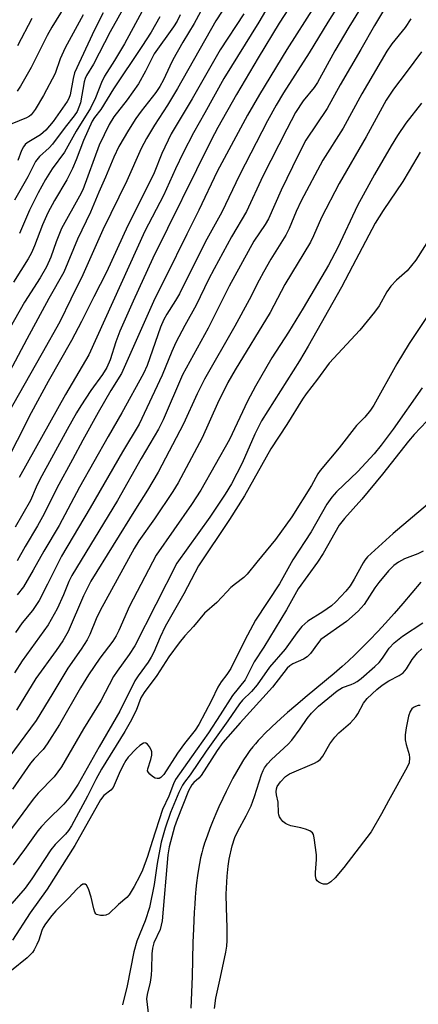
# Model space of a CAD drawing. Units: inches. Extents: x 1189773 to 1195773, y 573457 to 577458.
# Drawn here: x 1192727 to 1192824, y 574297 to 574536 of the extents above; entities that cross this region are included whole.
import ezdxf

# ---------------------------------------------------------------- set-up
doc = ezdxf.new("R2010")
doc.units = ezdxf.units.IN
doc.header["$MEASUREMENT"] = 0
doc.layers.add('HYDRO-Single Line Stream', color=4, linetype='Continuous')
doc.layers.add('Undefined', color=1, linetype='Continuous')

msp = doc.modelspace()

# ---------------------------------------------------------------- linework, layer by layer
at = {"layer": 'HYDRO-Single Line Stream'}
msp.add_lwpolyline([(1192824.47, 574399.46), (1192822.31, 574396.84), (1192820.16, 574394.31), (1192818.04, 574391.87), (1192815.95, 574389.52), (1192814.12, 574387.53), (1192812.09, 574385.4), (1192810.33, 574383.61), (1192808.61, 574381.92), (1192806.92, 574380.34), (1192805.45, 574379.02), (1192803.49, 574377.34), (1192796.99, 574371.92), (1192794.25, 574369.6), (1192792.22, 574367.85), (1192790.58, 574366.39), (1192788.39, 574364.38), (1192786.67, 574362.7), (1192785.88, 574361.89), (1192785.13, 574361.09), (1192784.44, 574360.31), (1192783.81, 574359.55), (1192783.13, 574358.68), (1192782.28, 574357.48), (1192781.59, 574356.43), (1192780.72, 574355.04), (1192779.86, 574353.55), (1192779, 574352), (1192778.16, 574350.39), (1192777.33, 574348.74), (1192776.53, 574347.06), (1192775.6, 574345.04), (1192774.88, 574343.36), (1192774.06, 574341.39), (1192773.43, 574339.79), (1192772.75, 574337.94), (1192772.16, 574336.22), (1192771.75, 574334.88), (1192771.48, 574333.92), (1192771.17, 574332.66), (1192770.9, 574331.31), (1192770.65, 574329.91), (1192770.43, 574328.44), (1192770.2, 574326.62), (1192770.04, 574325.05), (1192769.86, 574323.12), (1192769.74, 574321.49), (1192769.62, 574319.5), (1192769.43, 574315.51), (1192769.32, 574312.21), (1192769.12, 574303.94), (1192768.84, 574296.29)], dxfattribs=at)
at = {"layer": 'Undefined'}
for points, elevation in [([(1192786.05, 574552.59), (1192774.88, 574535.42), (1192765.6, 574519.02), (1192763.19, 574514.97), (1192759.99, 574510.15), (1192758.06, 574506.94), (1192756.81, 574504.51), (1192753.33, 574496.69), (1192747.54, 574484.83), (1192742.68, 574473.87), (1192739.76, 574468.04), (1192737.11, 574462.47), (1192732.78, 574454.95), (1192724.27, 574439.85)], 386), ([(1192796.78, 574545.13), (1192790.18, 574534.85), (1192785.09, 574526.44), (1192779.89, 574517.58), (1192775.36, 574509.61), (1192773.71, 574506.51), (1192759.64, 574477.95), (1192754.87, 574467.52), (1192751.64, 574460.21), (1192750.68, 574457.7), (1192749.28, 574453.34), (1192748.46, 574451.48), (1192747.45, 574449.79), (1192744.58, 574445.84), (1192742.19, 574442.19), (1192741.13, 574440.45), (1192738.85, 574436.41), (1192732.22, 574424.28), (1192731.36, 574422.49), (1192729.99, 574419.24), (1192726.27, 574412.75)], 380), ([(1192741.84, 574544.81), (1192735.14, 574533.91), (1192734.06, 574531.88), (1192730.19, 574524.08), (1192727.55, 574519.58), (1192726.76, 574518.36)], 402), ([(1192790.68, 574544.37), (1192785.31, 574535.08), (1192776.84, 574521.43), (1192772.17, 574513.17), (1192769.47, 574508.26), (1192766.99, 574503.47), (1192765.11, 574499.6), (1192762.18, 574493.08), (1192757.65, 574484.47), (1192744.13, 574454.51), (1192738.43, 574444.91), (1192727.24, 574424.77)], 382), ([(1192754.15, 574541.44), (1192749.32, 574532.78), (1192745.21, 574524.9), (1192743.57, 574522.14), (1192743.24, 574521.44), (1192743.01, 574520.61), (1192742.08, 574515.55), (1192741.73, 574514.49), (1192741.28, 574513.48), (1192740.6, 574512.43), (1192738.37, 574509.65), (1192735.33, 574505.52), (1192734.48, 574504.63), (1192732.16, 574502.55), (1192731.21, 574501.33), (1192729.31, 574497.62), (1192726.09, 574492.01)], 396), ([(1192817.95, 574542.23), (1192813.25, 574534.28), (1192810, 574528.5), (1192804.96, 574519.94), (1192801.84, 574514.16), (1192796.64, 574506.49), (1192794.79, 574502.92), (1192790.7, 574494.37), (1192787.65, 574487.45), (1192786.84, 574486.06), (1192784.08, 574482.02), (1192778.07, 574471.17), (1192773.01, 574460.97), (1192766.82, 574449.66), (1192762.09, 574438.77), (1192760.96, 574436.49), (1192756.77, 574429.38), (1192751.05, 574419.24), (1192739.98, 574401.09), (1192739.27, 574399.65), (1192737.97, 574396.38), (1192736.48, 574392.96), (1192734.28, 574389.11), (1192728, 574380.43), (1192726.13, 574377.47)], 372), ([(1192772.72, 574540.46), (1192769.64, 574534.76), (1192766.86, 574530.26), (1192764.47, 574526), (1192763.69, 574524.47), (1192762.18, 574521.12), (1192761.33, 574519.55), (1192760.32, 574518.09), (1192756.75, 574513.51), (1192755.47, 574511.75), (1192753.69, 574508.93), (1192751.38, 574504.94), (1192750.14, 574502.43), (1192748.12, 574497.55), (1192746.5, 574493.95), (1192744.52, 574489.09), (1192741.39, 574482.52), (1192738.04, 574474.55), (1192734.44, 574468.15), (1192729.12, 574458.34), (1192720.67, 574442.48)], 388), ([(1192809.82, 574538.33), (1192807.05, 574533.9), (1192803.68, 574528.14), (1192799.47, 574520.47), (1192798.66, 574519.31), (1192796.02, 574516), (1192794.19, 574513.18), (1192792.05, 574509.21), (1192786.24, 574497.83), (1192782.32, 574489.27), (1192778.66, 574483.11), (1192774.45, 574475.34), (1192773.11, 574472.78), (1192770.12, 574466.57), (1192767.33, 574461.66), (1192765.19, 574457.47), (1192764.19, 574455.35), (1192761.85, 574449.57), (1192756.3, 574437.7), (1192752.23, 574431.02), (1192744.47, 574417.46), (1192737.52, 574405.74), (1192734.15, 574398.96), (1192732.08, 574395.04), (1192730.47, 574392.58), (1192727.96, 574389.58), (1192726.36, 574387.29)], 374), ([(1192804.87, 574539.69), (1192801.98, 574535.13), (1192797.44, 574527.65), (1192791.25, 574517.95), (1192789.47, 574515.03), (1192787.35, 574511.17), (1192780.61, 574498.05), (1192776.29, 574489.1), (1192772.69, 574482.55), (1192770.8, 574478.94), (1192766.04, 574469.27), (1192765.13, 574467.68), (1192762.97, 574464.4), (1192762.26, 574463.11), (1192761.47, 574461.22), (1192758.25, 574451.94), (1192757.32, 574449.96), (1192752.13, 574440.49), (1192748.78, 574434.72), (1192741.88, 574422.5), (1192736.92, 574413.18), (1192733.19, 574406.98), (1192730.62, 574402.35), (1192728.26, 574398.35), (1192726.75, 574396.37)], 376), ([(1192798.74, 574538.99), (1192792.02, 574528.44), (1192785.4, 574517.55), (1192782.5, 574512.58), (1192775.2, 574498.94), (1192770.77, 574489.54), (1192767.81, 574483.78), (1192762.72, 574473.41), (1192760.07, 574468.18), (1192751.99, 574450.01), (1192749.44, 574445.86), (1192746.37, 574440.58), (1192742.68, 574433.86), (1192740.19, 574429.14), (1192736.34, 574422.26), (1192733.3, 574415.98), (1192731.68, 574413.11), (1192728.69, 574408.13), (1192726.79, 574404.58)], 378), ([(1192757.54, 574538.67), (1192752.77, 574529.85), (1192750.36, 574525.82), (1192747.95, 574521.98), (1192747.22, 574520.46), (1192745.76, 574516.78), (1192744.52, 574514.26), (1192741.03, 574508.66), (1192738.22, 574503.63), (1192735.23, 574499.55), (1192733.63, 574496.97), (1192731.89, 574493.73), (1192729.79, 574489.54), (1192727.36, 574483.89)], 394), ([(1192766.26, 574536.89), (1192765.47, 574535.31), (1192764.59, 574533.94), (1192759.97, 574527.39), (1192759.29, 574526.17), (1192757.83, 574523.19), (1192756.15, 574520.17), (1192753.39, 574516.29), (1192750.19, 574512.18), (1192749.01, 574510.3), (1192746.63, 574505.31), (1192742.63, 574494.52), (1192741.86, 574492.98), (1192737.5, 574485.12), (1192736.2, 574481.92), (1192734.9, 574478.17), (1192733.87, 574475.85), (1192732.35, 574473.13), (1192728.55, 574467.28), (1192722.67, 574456.89)], 390), ([(1192781.64, 574537.12), (1192775.94, 574528.41), (1192769.12, 574516.55), (1192764.07, 574508.02), (1192761.81, 574503.31), (1192759.92, 574498.62), (1192759, 574496.57), (1192753.53, 574485.88), (1192748.36, 574474.58), (1192745.3, 574468.56), (1192742.37, 574462.56), (1192739.91, 574458.02), (1192734.28, 574448.04), (1192730.17, 574440.43), (1192723.4, 574427.08)], 384), ([(1192742.78, 574536.84), (1192738.36, 574528.88), (1192737.18, 574526.19), (1192735.98, 574522.68), (1192733.16, 574517.37), (1192731.14, 574513.95), (1192730.66, 574513.26), (1192730.12, 574512.68), (1192729.72, 574512.35), (1192729.02, 574511.96), (1192725.45, 574510.47)], 400), ([(1192761.28, 574536.39), (1192759.21, 574532.71), (1192756.97, 574529.24), (1192750.06, 574518.98), (1192747.02, 574513.96), (1192745.51, 574512.04), (1192744.92, 574511.11), (1192742.8, 574506.46), (1192741.07, 574501.73), (1192740.19, 574499.68), (1192738.78, 574496.92), (1192735.77, 574491.87), (1192734.23, 574488.94), (1192732.88, 574486.03), (1192730.98, 574480.93), (1192730.21, 574479.22), (1192729.4, 574477.75), (1192725.86, 574472.08)], 392), ([(1192730.28, 574535.97), (1192726.88, 574529.35)], 404), ([(1192747.59, 574537.39), (1192745.51, 574533.22), (1192740.66, 574522.84), (1192740.29, 574521.47), (1192739.62, 574517.53), (1192739.31, 574516.63), (1192738.91, 574515.89), (1192735.46, 574511.04), (1192733.7, 574508.93), (1192732.38, 574507.82), (1192729.15, 574505.86), (1192728.73, 574505.5), (1192728.26, 574504.93), (1192727.82, 574504), (1192726.95, 574501.58)], 398), ([(1192824.63, 574527.9), (1192820.97, 574522.92), (1192817.88, 574518.88), (1192816.12, 574516.2), (1192811.28, 574507.3), (1192804.69, 574496.01), (1192800.48, 574487.78), (1192798.54, 574483.37), (1192797.76, 574481.78), (1192791.54, 574471.57), (1192788.02, 574464.74), (1192779.54, 574450.85), (1192777.8, 574447.81), (1192775.27, 574442.71), (1192771.52, 574434.38), (1192765.73, 574423.48), (1192764.42, 574421.41), (1192759.99, 574414.82), (1192756.24, 574409.43), (1192755.06, 574407.58), (1192746.84, 574392.56), (1192745.92, 574390.59), (1192744.34, 574386.78), (1192743.68, 574385.46), (1192742.26, 574383.25), (1192739.06, 574378.6), (1192735.44, 574372.56), (1192731.34, 574365.98), (1192723.36, 574355.13)], 368), ([(1192824.65, 574515.5), (1192820.86, 574510.62), (1192818.82, 574507.61), (1192817.31, 574505.15), (1192813.27, 574498.17), (1192809.18, 574490.7), (1192804.38, 574480.54), (1192802.12, 574476.22), (1192796.04, 574465.84), (1192792.47, 574459.98), (1192788.39, 574453.76), (1192784.48, 574446.93), (1192782.54, 574443.29), (1192778.17, 574434.04), (1192771.23, 574421.76), (1192769, 574418.24), (1192760.44, 574406.01), (1192753.99, 574393.63), (1192751.39, 574387.78), (1192750.71, 574386.43), (1192749.91, 574385.19), (1192746.81, 574381.02), (1192744.03, 574377.03), (1192742.1, 574373.85), (1192737, 574364.94), (1192734.07, 574360.32), (1192733.05, 574358.95), (1192730.85, 574356.62), (1192729.99, 574355.58), (1192725.62, 574349.31)], 366), ([(1192824.32, 574503.64), (1192821.71, 574499.09), (1192820.11, 574496.54), (1192815.37, 574489.5), (1192813.46, 574486.44), (1192807.93, 574476.02), (1192805.32, 574470.92), (1192797.22, 574456.61), (1192795.13, 574453.09), (1192785.94, 574438.52), (1192784.32, 574435.28), (1192781.25, 574428.28), (1192778.62, 574423.26), (1192777.09, 574420.73), (1192773.44, 574415.23), (1192765.43, 574404.04), (1192755.26, 574384.02), (1192753.91, 574381.93), (1192750.94, 574377.92), (1192750.07, 574376.63), (1192747.01, 574370.72), (1192742.82, 574363.89), (1192737.54, 574354.7), (1192735.71, 574352.31), (1192731.89, 574348.35), (1192730.61, 574346.89), (1192722.88, 574336.36)], 364), ([(1192829.57, 574487.36), (1192823.25, 574477.42), (1192821.19, 574474.87), (1192818.59, 574472.61), (1192817.27, 574471.15), (1192816.25, 574469.8), (1192814.38, 574466.41), (1192813.29, 574464.85), (1192809.72, 574460.51), (1192802.27, 574452.48), (1192799.5, 574448.66), (1192796.73, 574445.11), (1192795.82, 574443.79), (1192792.06, 574437.67), (1192788.21, 574431.76), (1192781.82, 574420.34), (1192778.14, 574414.67), (1192770.67, 574403.42), (1192767.08, 574396.59), (1192762.59, 574388.72), (1192761.35, 574386.16), (1192759.86, 574382.52), (1192759.24, 574381.28), (1192758.51, 574380.1), (1192756.07, 574376.77), (1192755.26, 574375.53), (1192751.6, 574368.17), (1192746.59, 574359.59), (1192741.53, 574350.56), (1192740.6, 574349.06), (1192739.27, 574347.13), (1192738.03, 574345.66), (1192734.01, 574341.75), (1192732.63, 574340.3), (1192731.75, 574339.2), (1192728.58, 574334.7), (1192725.76, 574330.96)], 362), ([(1192830.72, 574470.86), (1192821.7, 574457.28), (1192818.72, 574452.32), (1192813.09, 574442.34), (1192812.33, 574441.12), (1192810.92, 574439.42), (1192808.93, 574437.41), (1192804.7, 574431.99), (1192800.09, 574426.53), (1192799.53, 574425.67), (1192798.02, 574422.89), (1192793.26, 574415.28), (1192789.3, 574409.77), (1192784.79, 574404.3), (1192782.45, 574401.35), (1192781.63, 574400.59), (1192779.61, 574399.05), (1192778.53, 574398.12), (1192777.5, 574397.12), (1192775.11, 574394.52), (1192772.16, 574391.91), (1192769.45, 574388.71), (1192767.34, 574386.49), (1192765.99, 574384.79), (1192763.5, 574381.33), (1192760.57, 574376.82), (1192757.5, 574372.76), (1192756.72, 574371.4), (1192755.57, 574368.35), (1192754.11, 574365.56), (1192752.81, 574363.3), (1192747.15, 574354.16), (1192745.81, 574351.69), (1192743.79, 574347.59), (1192739.91, 574340.44), (1192739.17, 574339.28), (1192738.45, 574338.43), (1192735.99, 574335.92), (1192734.93, 574334.63), (1192730.35, 574327.59), (1192728.68, 574325.3), (1192725.45, 574321.61)], 360), ([(1192826.12, 574418.28), (1192817.76, 574411.2), (1192811.58, 574405.59), (1192810.94, 574404.81), (1192810.5, 574404.14), (1192808.39, 574400.17), (1192807.38, 574398.58), (1192806.3, 574397.24), (1192803.93, 574394.7), (1192802.83, 574393.73), (1192800.78, 574392.23), (1192797.1, 574390), (1192795.72, 574388.73), (1192794.49, 574387.17), (1192791.67, 574383.19), (1192787.82, 574378.84), (1192784.87, 574374.57), (1192783.51, 574372.99), (1192781.31, 574370.83), (1192780.57, 574369.97), (1192777.79, 574365.86), (1192772.5, 574358.53), (1192768.66, 574352.81), (1192767.26, 574350.97), (1192766.81, 574350.28), (1192765.93, 574348.52), (1192763.86, 574343.62), (1192762.63, 574339.9), (1192761.65, 574336.45), (1192761.27, 574334.81), (1192760.65, 574331.29), (1192759.94, 574326.21), (1192758.8, 574320.68), (1192757.75, 574317.43), (1192755.76, 574312.5), (1192755.03, 574309.93), (1192753.36, 574301.69), (1192752.23, 574297.08)], 354), ([(1192825.02, 574406.93), (1192823.79, 574406.32), (1192820.57, 574405.13), (1192819.08, 574404.31), (1192817.94, 574403.51), (1192816.66, 574402.23), (1192814.31, 574399.36), (1192813.37, 574398.05), (1192810.76, 574394.05), (1192809.36, 574392.41), (1192806.52, 574389.92), (1192800.32, 574385.53), (1192799.45, 574384.55), (1192797.76, 574382.15), (1192797.01, 574381.34), (1192796.11, 574380.78), (1192793.47, 574379.65), (1192792.77, 574379.2), (1192792.15, 574378.66), (1192788.61, 574374.05), (1192780.73, 574365.36), (1192776.57, 574360.6), (1192775.16, 574358.66), (1192771.31, 574352.59), (1192770.76, 574351.95), (1192769.53, 574350.94), (1192769.03, 574350.39), (1192768.25, 574348.93), (1192765.47, 574341.98), (1192764.89, 574340.15), (1192763.6, 574335.33), (1192763.26, 574333.38), (1192761.91, 574317.45), (1192761.35, 574315.35), (1192759.86, 574312.09), (1192759.52, 574310.8), (1192759.38, 574309.4), (1192759.3, 574305.69), (1192759.18, 574304.26), (1192758.93, 574302.55), (1192758.22, 574299.61), (1192758.11, 574298.52), (1192758.71, 574293.07)], 352), ([(1192774.51, 574296.18), (1192774.87, 574298.72), (1192776.02, 574303.78), (1192777.29, 574309.87), (1192777.5, 574311.25), (1192777.61, 574312.65), (1192777.62, 574315.8), (1192777.41, 574320.56), (1192777.38, 574323.85), (1192777.58, 574328.21), (1192777.82, 574330.63), (1192778.12, 574332.36), (1192778.8, 574335.56), (1192779.44, 574337.57), (1192780.17, 574339.15), (1192782.21, 574342.82), (1192783.4, 574345.27), (1192784.26, 574347.55), (1192785.92, 574352.86), (1192786.32, 574353.86), (1192786.67, 574354.47), (1192787.36, 574355.41), (1192788.33, 574356.51), (1192792.34, 574360.25), (1192793.27, 574361.21), (1192795.28, 574363.9), (1192796.98, 574366.46), (1192798.04, 574367.76), (1192799.68, 574369.39), (1192804.26, 574373.17), (1192805.56, 574373.91), (1192807.64, 574374.63), (1192808.39, 574374.97), (1192809.11, 574375.4), (1192810.04, 574376.11), (1192813.36, 574379.02), (1192814.38, 574380.02), (1192815.18, 574381.01), (1192816.81, 574383.45), (1192818.02, 574384.77), (1192820.04, 574386.37), (1192825.01, 574389.6)], 352), ([(1192824.36, 574369.59), (1192823.88, 574369.55), (1192823.17, 574369.33), (1192822.73, 574369.09), (1192822.34, 574368.76), (1192821.89, 574368.1), (1192821.54, 574367.02), (1192820.98, 574364.16), (1192820.73, 574362.44), (1192820.73, 574361.26), (1192820.93, 574360.12), (1192821.64, 574357.68), (1192821.78, 574356.89), (1192821.63, 574355.67), (1192821.21, 574354.62), (1192816.68, 574346.46), (1192815.01, 574343.31), (1192812.48, 574338.96), (1192805.89, 574330.35), (1192803.75, 574327.86), (1192802.69, 574326.83), (1192802.22, 574326.53), (1192801.72, 574326.34), (1192800.96, 574326.3), (1192800.46, 574326.44), (1192799.76, 574326.8), (1192799.38, 574327.12), (1192799.13, 574327.53), (1192798.98, 574328.29), (1192798.97, 574329.13), (1192799.24, 574332.26), (1192799.23, 574333.42), (1192798.7, 574337.51), (1192798.48, 574338.3), (1192798.23, 574338.74), (1192797.61, 574339.2), (1192796.56, 574339.62), (1192795.42, 574339.95), (1192793.02, 574340.46), (1192792.23, 574340.72), (1192791.75, 574340.99), (1192791.12, 574341.52), (1192790.58, 574342.14), (1192790.3, 574342.59), (1192790.12, 574343.08), (1192790.06, 574343.61), (1192789.97, 574346.13), (1192789.55, 574347.94), (1192789.47, 574348.69), (1192789.56, 574349.43), (1192789.75, 574349.92), (1192790.56, 574351.09), (1192791.73, 574352.39), (1192792.66, 574353.06), (1192798.72, 574355.58), (1192799.5, 574355.98), (1192800.14, 574356.46), (1192800.79, 574357.29), (1192802.49, 574360.32), (1192803.7, 574361.92), (1192804.66, 574362.96), (1192807.44, 574365.36), (1192808.78, 574366.81), (1192809.25, 574367.55), (1192810.65, 574370.16), (1192811.5, 574371.27), (1192813.85, 574373.48), (1192815.13, 574374.53), (1192816.75, 574375.52), (1192819.28, 574376.87), (1192820.22, 574377.5), (1192821.04, 574378.45), (1192822.37, 574380.71), (1192823.67, 574382.3), (1192824.74, 574383.31)], 354)]:
    msp.add_lwpolyline(points, dxfattribs=dict(at, elevation=elevation))
for points in [[(1192822.08, 574535.89, 370), (1192820.68, 574533.84, 370), (1192817.46, 574529.81, 370), (1192816.25, 574528.06, 370), (1192810.21, 574517.73, 370), (1192805.66, 574509.42, 370), (1192800.79, 574501.64, 370), (1192795.5, 574491.84, 370), (1192794.28, 574489.27, 370), (1192792.58, 574485.08, 370), (1192791.84, 574483.54, 370), (1192788.19, 574477.65, 370), (1192786.42, 574474.57, 370), (1192785.33, 574472.58, 370), (1192782.94, 574467.83, 370), (1192779.46, 574461.45, 370), (1192772.12, 574448.63, 370), (1192770.34, 574445.1, 370), (1192767.01, 574437.83, 370), (1192760.88, 574426.13, 370), (1192758.3, 574421.72, 370), (1192755.39, 574417.16, 370), (1192744.61, 574399.67, 370), (1192742.8, 574396.11, 370), (1192739.1, 574387.52, 370), (1192737.85, 574385.21, 370), (1192736.22, 574382.86, 370), (1192731.25, 574376.12, 370), (1192726.62, 574368.44, 370)], [(1192824.79, 574446.5, 358), (1192817.77, 574436.49, 358), (1192814.91, 574432.61, 358), (1192813.18, 574430.5, 358), (1192809.27, 574426.26, 358), (1192804.09, 574421.34, 358), (1192802.94, 574420.04, 358), (1192801.74, 574418.37, 358), (1192797.93, 574411.61, 358), (1192793.52, 574404.85, 358), (1192790.27, 574399.08, 358), (1192784.49, 574390.22, 358), (1192781.92, 574385.38, 358), (1192778.47, 574378.53, 358), (1192777.55, 574377.09, 358), (1192776.14, 574375.28, 358), (1192775.36, 574374.03, 358), (1192773.8, 574370.76, 358), (1192770.78, 574364.97, 358), (1192769.88, 574363.62, 358), (1192767.29, 574360.34, 358), (1192765.59, 574358.04, 358), (1192762.26, 574352.89, 358), (1192761.52, 574352.12, 358), (1192761.11, 574351.9, 358), (1192760.66, 574351.86, 358), (1192760.2, 574352.01, 358), (1192759.5, 574352.42, 358), (1192758.87, 574352.93, 358), (1192758.54, 574353.32, 358), (1192758.36, 574353.77, 358), (1192758.38, 574354.24, 358), (1192759.16, 574356.46, 358), (1192759.35, 574357.55, 358), (1192759.35, 574358.35, 358), (1192759.22, 574358.87, 358), (1192758.82, 574359.59, 358), (1192758.31, 574360.19, 358), (1192757.93, 574360.45, 358), (1192757.73, 574360.51, 358), (1192757.32, 574360.43, 358), (1192756.45, 574359.86, 358), (1192755.6, 574359.08, 358), (1192753.68, 574357.03, 358), (1192753.08, 574356.26, 358), (1192752.35, 574354.98, 358), (1192751.46, 574353.11, 358), (1192749.97, 574349.68, 358), (1192749.46, 574349.05, 358), (1192747.78, 574347.76, 358), (1192746.96, 574346.72, 358), (1192740.75, 574335.67, 358), (1192734, 574325.13, 358), (1192729.89, 574319.32, 358), (1192725.67, 574312.71, 358)], [(1192825.92, 574438.43, 356), (1192822.86, 574435.25, 356), (1192821.48, 574433.59, 356), (1192815.21, 574425.59, 356), (1192810.19, 574419.58, 356), (1192805.99, 574414.87, 356), (1192804.75, 574413.24, 356), (1192800.88, 574406.36, 356), (1192799.5, 574404.33, 356), (1192794.83, 574397.87, 356), (1192792.01, 574392.71, 356), (1192786.47, 574383.72, 356), (1192784.11, 574380.13, 356), (1192781.96, 574375.8, 356), (1192778.88, 574372.04, 356), (1192775.93, 574367.28, 356), (1192773.11, 574362.94, 356), (1192768.94, 574357.17, 356), (1192765.12, 574351.64, 356), (1192764.63, 574350.63, 356), (1192763.48, 574347.64, 356), (1192761.93, 574344.37, 356), (1192759.41, 574336.67, 356), (1192758.31, 574333, 356), (1192757.08, 574329.67, 356), (1192756.46, 574328.34, 356), (1192755.07, 574325.73, 356), (1192753.86, 574323.72, 356), (1192753.28, 574323.08, 356), (1192751.29, 574321.4, 356), (1192748.93, 574319.12, 356), (1192748.21, 574318.77, 356), (1192747.69, 574318.7, 356), (1192746.91, 574318.72, 356), (1192745.97, 574318.98, 356), (1192745.79, 574319.12, 356), (1192745.53, 574319.52, 356), (1192745.29, 574320.31, 356), (1192744.71, 574323.13, 356), (1192744.04, 574325.14, 356), (1192743.56, 574326.09, 356), (1192743.25, 574326.34, 356), (1192742.69, 574326.27, 356), (1192742.06, 574325.89, 356), (1192741.24, 574325.12, 356), (1192739.25, 574323, 356), (1192736.11, 574319.85, 356), (1192735.18, 574318.75, 356), (1192733.66, 574316.72, 356), (1192733.06, 574315.78, 356), (1192732.73, 574315.06, 356), (1192732, 574312.72, 356), (1192731.56, 574311.67, 356), (1192730.91, 574310.41, 356), (1192730.44, 574309.71, 356), (1192729.19, 574308.48, 356), (1192725.38, 574305.36, 356)]]:
    msp.add_polyline3d(points, dxfattribs=at)

doc.saveas('drawing.dxf')
